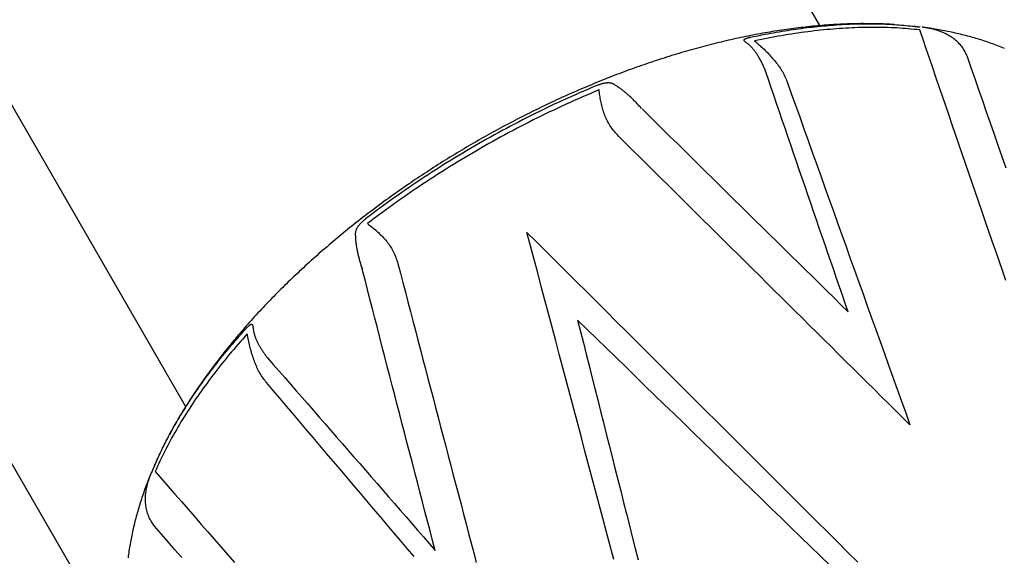
# Model space of a CAD drawing. Extents: x 5498 to 5719, y -5366 to -5162.
# Drawn here: x 5564 to 5587, y -5249 to -5237 of the extents above; entities that cross this region are included whole.
import ezdxf

# ---------------------------------------------------------------- set-up
doc = ezdxf.new("R2010")
doc.units = 0
doc.header["$MEASUREMENT"] = 0
doc.layers.get('0').update_dxf_attribs({"color": 5, "linetype": 'CONTINUOUS'})
doc.layers.add('PHASE-1', color=6, linetype='CONTINUOUS')

# ---------------------------------------------------------------- blocks, each defined once
blk = doc.blocks.new('28638400')
for points in [[(51.762, 13.171), (32.214, 13.171), (11.64, 13.171)], [(18.103, 11.902), (18.135, 11.877), (18.168, 11.852), (18.2, 11.827), (18.233, 11.802), (18.265, 11.776), (18.297, 11.75), (18.329, 11.724), (18.361, 11.698), (18.392, 11.672), (18.424, 11.645), (18.455, 11.618), (18.486, 11.591), (18.518, 11.564), (18.549, 11.536), (18.58, 11.508), (18.61, 11.48), (18.641, 11.452), (18.671, 11.424), (18.702, 11.395), (18.732, 11.366), (18.762, 11.337), (18.792, 11.308), (18.822, 11.279), (18.852, 11.249), (18.881, 11.219), (18.911, 11.189), (18.94, 11.159), (18.97, 11.129), (18.999, 11.098), (19.028, 11.067), (19.057, 11.036), (19.085, 11.005), (19.114, 10.973), (19.142, 10.942), (19.171, 10.91), (19.199, 10.878), (19.227, 10.846), (19.255, 10.813), (19.283, 10.781), (19.311, 10.748), (19.339, 10.716), (19.366, 10.682), (19.394, 10.649), (19.421, 10.615), (19.448, 10.581), (19.474, 10.547), (19.501, 10.512)], [(17.485, 10.815), (17.724, 10.861), (17.963, 10.907), (18.201, 10.952), (18.44, 10.998), (18.469, 11.001), (18.498, 11.003), (18.527, 11.006), (18.556, 11.008), (18.585, 11.009), (18.614, 11.009), (18.643, 11.008), (18.673, 11.007), (18.702, 11.004), (18.731, 11), (18.761, 10.995), (18.79, 10.989), (18.819, 10.981), (18.849, 10.973), (18.878, 10.964), (18.907, 10.955), (18.936, 10.944), (18.965, 10.932), (18.993, 10.92), (19.022, 10.906), (19.05, 10.892), (19.079, 10.877), (19.107, 10.861), (19.134, 10.844), (19.162, 10.827), (19.189, 10.808), (19.216, 10.788), (19.242, 10.768), (19.268, 10.746), (19.294, 10.724), (19.319, 10.701), (19.345, 10.678), (19.37, 10.654), (19.395, 10.63), (19.42, 10.606), (19.425, 10.6), (19.43, 10.594), (19.435, 10.589), (19.44, 10.583), (19.445, 10.577), (19.45, 10.571), (19.455, 10.566), (19.46, 10.56), (19.465, 10.554), (19.47, 10.548), (19.476, 10.542), (19.481, 10.537), (19.486, 10.531), (19.491, 10.525), (19.496, 10.519), (19.501, 10.512), (19.506, 10.506), (19.511, 10.5), (19.516, 10.494), (19.521, 10.488), (19.526, 10.481), (19.531, 10.475), (19.536, 10.469), (19.541, 10.462), (19.546, 10.456), (19.551, 10.45), (19.556, 10.443), (19.561, 10.437), (19.566, 10.43)], [(19.67, 10.292), (19.666, 10.296), (19.663, 10.3), (19.66, 10.305), (19.657, 10.309), (19.654, 10.313), (19.65, 10.318), (19.647, 10.323), (19.643, 10.328), (19.64, 10.332), (19.636, 10.337), (19.632, 10.342), (19.629, 10.348), (19.625, 10.353), (19.621, 10.358), (19.617, 10.363), (19.613, 10.368), (19.609, 10.374), (19.605, 10.379), (19.601, 10.384), (19.597, 10.39), (19.593, 10.395), (19.589, 10.401), (19.585, 10.406), (19.58, 10.412), (19.576, 10.417), (19.572, 10.423), (19.567, 10.429), (19.563, 10.434), (19.559, 10.44)], [(20.046, 7.047), (20.078, 7.051), (20.111, 7.054), (20.143, 7.058), (20.175, 7.061), (20.208, 7.064), (20.241, 7.066), (20.274, 7.067), (20.308, 7.068), (20.342, 7.067), (20.376, 7.066), (20.41, 7.064), (20.445, 7.062), (20.479, 7.058), (20.514, 7.054), (20.549, 7.05), (20.584, 7.045), (20.62, 7.039), (20.655, 7.033), (20.69, 7.027), (20.725, 7.02), (20.761, 7.012), (20.796, 7.004), (20.832, 6.996), (20.867, 6.987), (20.903, 6.977), (20.938, 6.968), (20.974, 6.957), (21.009, 6.947), (21.044, 6.936), (21.08, 6.925), (21.115, 6.913), (21.15, 6.901), (21.186, 6.889), (21.221, 6.877), (21.256, 6.865), (21.231, 6.942), (21.205, 7.018), (21.179, 7.095), (21.153, 7.171), (21.126, 7.246), (21.1, 7.322), (21.073, 7.397), (21.046, 7.472), (21.019, 7.546), (20.991, 7.619), (20.963, 7.692), (20.934, 7.765), (20.906, 7.837), (20.877, 7.908), (20.848, 7.979), (20.819, 8.05), (20.789, 8.12), (20.759, 8.19), (20.729, 8.259), (20.699, 8.328), (20.668, 8.396), (20.637, 8.464), (20.606, 8.532), (20.575, 8.599), (20.543, 8.665), (20.511, 8.731), (20.479, 8.797), (20.446, 8.862), (20.413, 8.927), (20.38, 8.991), (20.347, 9.055), (20.314, 9.118), (20.28, 9.181), (20.246, 9.243), (20.211, 9.305), (20.176, 9.367), (20.141, 9.428), (20.106, 9.489), (20.071, 9.549), (20.035, 9.609), (19.999, 9.668), (19.962, 9.727), (19.926, 9.785), (19.889, 9.843), (19.852, 9.901), (19.814, 9.958), (19.776, 10.015), (19.738, 10.071), (19.699, 10.127), (19.66, 10.182), (19.621, 10.237), (19.582, 10.292), (19.543, 10.346), (19.313, 10.301), (19.083, 10.256), (18.853, 10.21), (18.623, 10.165), (18.393, 10.12), (18.162, 10.074), (17.93, 10.029), (17.698, 9.983), (17.466, 9.938), (17.233, 9.892), (16.999, 9.847), (16.765, 9.801)], [(19.672, 10.288), (19.698, 10.252), (19.724, 10.216), (19.75, 10.18), (19.776, 10.144), (19.801, 10.108), (19.827, 10.072), (19.852, 10.036), (19.878, 9.999), (19.903, 9.962), (19.928, 9.925), (19.953, 9.888), (19.977, 9.851), (20.002, 9.813), (20.026, 9.775), (20.05, 9.737), (20.074, 9.699), (20.098, 9.661), (20.122, 9.623), (20.146, 9.584), (20.17, 9.545), (20.193, 9.506), (20.217, 9.467), (20.24, 9.428), (20.263, 9.388), (20.286, 9.348), (20.308, 9.308), (20.331, 9.267), (20.353, 9.227), (20.375, 9.186), (20.408, 9.126), (20.442, 9.066), (20.474, 9.005), (20.507, 8.944), (20.539, 8.882), (20.571, 8.82), (20.602, 8.757), (20.633, 8.694), (20.664, 8.63), (20.695, 8.566), (20.725, 8.501), (20.755, 8.436), (20.785, 8.371), (20.814, 8.305), (20.844, 8.239), (20.873, 8.172), (20.902, 8.105), (20.93, 8.037), (20.959, 7.969), (20.987, 7.901), (21.015, 7.832), (21.042, 7.763), (21.07, 7.694), (21.097, 7.623), (21.124, 7.553), (21.15, 7.482), (21.177, 7.41), (21.203, 7.338), (21.228, 7.265), (21.254, 7.192), (21.279, 7.119), (21.304, 7.046), (21.329, 6.972), (21.354, 6.898), (21.379, 6.824), (21.382, 6.812), (21.386, 6.799), (21.39, 6.787), (21.393, 6.775), (21.396, 6.764), (21.399, 6.753), (21.401, 6.742), (21.403, 6.732), (21.405, 6.722), (21.406, 6.713), (21.407, 6.705), (21.407, 6.698), (21.407, 6.691), (21.407, 6.684), (21.406, 6.679), (21.404, 6.674), (21.403, 6.669), (21.401, 6.665), (21.398, 6.662), (21.395, 6.66), (21.392, 6.658), (21.388, 6.656), (21.384, 6.655), (21.38, 6.655), (21.376, 6.655), (21.371, 6.655), (21.365, 6.656), (21.36, 6.657), (21.354, 6.659), (21.348, 6.661), (21.342, 6.664), (21.335, 6.666), (21.328, 6.669), (21.322, 6.672), (21.315, 6.675), (21.303, 6.68), (21.291, 6.685), (21.279, 6.69), (21.266, 6.695), (21.254, 6.7), (21.241, 6.705), (21.229, 6.709), (21.215, 6.713), (21.202, 6.717), (21.188, 6.721), (21.174, 6.725), (21.16, 6.728), (21.146, 6.731), (21.131, 6.734), (21.117, 6.737), (21.102, 6.74), (21.086, 6.743), (21.071, 6.745), (21.055, 6.747), (21.04, 6.749), (21.024, 6.751), (21.007, 6.753), (20.991, 6.754), (20.974, 6.756), (20.958, 6.757), (20.941, 6.758), (20.923, 6.759), (20.906, 6.759), (20.889, 6.76), (20.871, 6.76), (20.853, 6.76), (20.835, 6.76), (20.817, 6.76), (20.798, 6.759), (20.78, 6.759), (20.761, 6.758), (20.742, 6.757), (20.723, 6.756), (20.704, 6.755), (20.685, 6.753), (20.665, 6.751), (20.645, 6.749), (20.626, 6.747), (20.606, 6.745), (20.586, 6.743), (20.566, 6.74), (20.546, 6.738)], [(19.951, -9.889), (19.979, -9.847), (20.008, -9.805), (20.036, -9.761), (20.064, -9.718), (20.091, -9.674), (20.119, -9.63), (20.146, -9.586), (20.173, -9.541), (20.2, -9.496), (20.227, -9.452), (20.253, -9.407), (20.28, -9.361), (20.306, -9.316), (20.333, -9.27), (20.359, -9.225), (20.385, -9.178), (20.41, -9.132), (20.436, -9.086), (20.462, -9.039), (20.487, -8.992), (20.512, -8.945), (20.537, -8.897), (20.562, -8.85), (20.587, -8.802), (20.611, -8.754), (20.636, -8.706), (20.66, -8.657), (20.684, -8.609), (20.708, -8.56), (20.732, -8.511), (20.755, -8.462), (20.779, -8.412), (20.802, -8.363), (20.825, -8.313), (20.848, -8.263), (20.871, -8.213), (20.894, -8.162), (20.916, -8.112), (20.939, -8.061), (20.961, -8.01), (20.983, -7.959), (21.005, -7.908), (21.027, -7.856), (21.048, -7.804), (21.07, -7.752), (21.091, -7.7), (21.112, -7.648), (21.133, -7.596), (21.154, -7.543), (21.175, -7.49), (21.195, -7.437), (21.216, -7.384), (21.236, -7.331), (21.256, -7.277), (21.276, -7.224), (21.296, -7.17), (21.315, -7.116), (21.335, -7.062), (21.354, -7.007), (21.373, -6.953), (21.392, -6.898), (21.411, -6.843), (21.43, -6.788), (21.448, -6.733), (21.467, -6.677), (21.485, -6.622), (21.503, -6.566), (21.521, -6.51), (21.538, -6.454), (21.556, -6.398), (21.573, -6.342), (21.591, -6.285), (21.608, -6.229), (21.625, -6.172), (21.641, -6.115), (21.658, -6.058), (21.674, -6.001), (21.691, -5.943), (21.707, -5.886), (21.723, -5.828), (21.739, -5.77), (21.754, -5.712), (21.77, -5.654), (21.785, -5.596), (21.8, -5.537), (21.815, -5.479), (21.83, -5.42), (21.844, -5.362), (21.859, -5.303), (21.873, -5.244), (21.887, -5.184), (21.901, -5.125), (21.915, -5.066), (21.929, -5.006), (21.942, -4.946), (21.956, -4.887), (21.969, -4.827), (21.982, -4.767), (21.995, -4.706), (22.008, -4.646), (22.02, -4.586), (22.032, -4.525), (22.045, -4.465), (22.057, -4.404), (22.068, -4.343), (22.08, -4.282), (22.092, -4.221), (22.103, -4.16), (22.114, -4.099), (22.125, -4.037), (22.136, -3.976), (22.147, -3.914), (22.157, -3.852), (22.168, -3.791), (22.178, -3.729), (22.188, -3.667), (22.198, -3.605), (22.207, -3.543), (22.217, -3.48), (22.226, -3.418), (22.235, -3.356), (22.244, -3.293), (22.253, -3.23), (22.262, -3.168), (22.27, -3.105), (22.278, -3.042), (22.287, -2.979), (22.294, -2.916), (22.302, -2.853), (22.31, -2.79), (22.317, -2.727), (22.325, -2.664), (22.332, -2.6), (22.339, -2.537), (22.345, -2.474), (22.352, -2.41), (22.358, -2.346), (22.365, -2.283), (22.371, -2.219), (22.377, -2.155), (22.382, -2.091), (22.388, -2.028), (22.393, -1.964), (22.399, -1.9), (22.404, -1.836), (22.408, -1.772), (22.413, -1.708), (22.418, -1.643), (22.422, -1.579), (22.426, -1.515), (22.43, -1.451), (22.434, -1.386), (22.438, -1.322), (22.441, -1.258), (22.444, -1.193), (22.448, -1.129), (22.451, -1.064), (22.453, -1), (22.456, -0.935), (22.458, -0.871), (22.461, -0.806), (22.463, -0.742), (22.465, -0.677), (22.466, -0.612), (22.468, -0.548), (22.469, -0.483), (22.471, -0.418), (22.472, -0.354), (22.472, -0.289), (22.473, -0.224), (22.474, -0.16), (22.474, -0.095), (22.474, -0.03), (22.474, 0.035), (22.474, 0.099), (22.474, 0.164), (22.473, 0.229), (22.472, 0.293), (22.472, 0.358), (22.47, 0.423), (22.469, 0.487), (22.468, 0.552), (22.466, 0.617), (22.465, 0.681), (22.463, 0.746), (22.46, 0.811), (22.458, 0.875), (22.456, 0.94), (22.453, 1.004), (22.45, 1.069), (22.447, 1.133), (22.444, 1.198), (22.441, 1.262), (22.437, 1.326), (22.434, 1.391), (22.43, 1.455), (22.426, 1.519), (22.422, 1.584), (22.417, 1.648), (22.413, 1.712), (22.408, 1.776), (22.403, 1.84), (22.398, 1.904), (22.393, 1.968), (22.388, 2.032), (22.382, 2.096), (22.376, 2.16), (22.37, 2.223), (22.364, 2.287), (22.358, 2.351), (22.352, 2.414), (22.345, 2.478), (22.338, 2.541), (22.331, 2.605), (22.324, 2.668), (22.317, 2.731), (22.309, 2.795), (22.302, 2.858), (22.294, 2.921), (22.286, 2.984), (22.278, 3.047), (22.269, 3.109), (22.261, 3.172), (22.252, 3.235), (22.244, 3.297), (22.235, 3.36), (22.225, 3.422), (22.216, 3.485), (22.207, 3.547), (22.197, 3.609), (22.187, 3.671), (22.177, 3.733), (22.167, 3.795), (22.156, 3.857), (22.146, 3.918), (22.135, 3.98), (22.124, 4.041), (22.113, 4.103), (22.102, 4.164), (22.091, 4.225), (22.079, 4.286), (22.068, 4.347), (22.056, 4.408), (22.044, 4.469), (22.032, 4.529), (22.019, 4.59), (22.007, 4.65), (21.994, 4.711), (21.981, 4.771), (21.968, 4.831), (21.955, 4.891), (21.942, 4.951), (21.928, 5.01), (21.914, 5.07), (21.9, 5.129), (21.886, 5.189), (21.872, 5.248), (21.858, 5.307), (21.843, 5.366), (21.829, 5.424), (21.814, 5.483), (21.799, 5.542), (21.784, 5.6), (21.769, 5.658), (21.753, 5.716), (21.737, 5.774), (21.722, 5.832), (21.706, 5.89), (21.69, 5.947), (21.673, 6.005), (21.657, 6.062), (21.64, 6.119), (21.623, 6.176), (21.607, 6.233), (21.589, 6.289), (21.572, 6.346), (21.555, 6.402), (21.537, 6.458), (21.52, 6.514), (21.502, 6.57), (21.484, 6.626), (21.465, 6.681), (21.447, 6.737), (21.429, 6.792), (21.41, 6.847), (21.391, 6.902), (21.372, 6.956), (21.353, 7.011), (21.334, 7.065), (21.314, 7.119), (21.294, 7.173), (21.275, 7.227), (21.255, 7.281), (21.235, 7.335), (21.214, 7.388), (21.194, 7.441), (21.174, 7.494), (21.153, 7.547), (21.132, 7.599), (21.111, 7.652), (21.09, 7.704), (21.068, 7.756), (21.047, 7.808), (21.025, 7.86), (21.003, 7.911), (20.982, 7.963), (20.959, 8.014), (20.937, 8.065), (20.915, 8.115), (20.892, 8.166), (20.869, 8.216), (20.847, 8.266), (20.824, 8.316), (20.8, 8.366), (20.777, 8.416), (20.754, 8.465), (20.73, 8.514), (20.706, 8.563), (20.682, 8.612), (20.658, 8.661), (20.634, 8.709), (20.609, 8.757), (20.585, 8.805), (20.56, 8.853), (20.535, 8.901), (20.51, 8.948), (20.485, 8.995), (20.46, 9.042), (20.434, 9.089), (20.409, 9.135), (20.383, 9.182), (20.357, 9.228), (20.331, 9.274), (20.305, 9.319), (20.278, 9.365), (20.252, 9.41), (20.225, 9.455), (20.198, 9.5), (20.171, 9.544), (20.143, 9.588), (20.116, 9.632)], [(20.498, 8.969), (29.509, 8.969), (54.819, 8.969)], [(20.919, 2.984), (20.695, 3.045), (20.472, 3.107), (20.248, 3.168), (20.024, 3.229), (19.801, 3.291), (19.577, 3.352), (19.353, 3.413), (19.129, 3.475), (18.904, 3.536), (18.68, 3.598), (18.455, 3.659), (18.231, 3.721), (18.006, 3.782), (17.78, 3.844), (17.555, 3.905), (17.33, 3.967), (17.104, 4.029), (16.878, 4.09), (16.652, 4.152), (16.426, 4.214), (16.2, 4.276), (15.974, 4.338), (15.747, 4.4), (15.52, 4.462), (15.294, 4.523), (15.067, 4.586), (14.84, 4.648), (14.612, 4.71), (14.385, 4.772), (14.157, 4.834), (13.93, 4.896)], [(14.782, 6.089), (15.023, 6.132), (15.264, 6.176), (15.504, 6.22), (15.744, 6.263), (15.985, 6.307), (16.225, 6.35), (16.465, 6.394), (16.704, 6.437), (16.944, 6.48), (17.184, 6.524), (17.423, 6.567), (17.662, 6.611), (17.902, 6.654), (18.141, 6.698), (18.379, 6.741), (18.618, 6.785), (18.856, 6.829), (19.095, 6.872), (19.333, 6.916), (19.571, 6.959), (19.808, 7.003), (20.046, 7.047)], [(20.546, 6.738), (20.534, 6.736), (20.333, 6.696), (20.132, 6.657), (19.93, 6.617), (19.729, 6.577), (19.528, 6.538), (19.326, 6.498), (19.125, 6.459), (18.923, 6.419), (18.721, 6.38), (18.519, 6.34), (18.317, 6.301), (18.115, 6.261), (17.913, 6.222), (17.71, 6.182), (17.508, 6.143), (17.305, 6.103), (17.103, 6.064), (16.9, 6.024), (16.697, 5.984), (16.494, 5.945), (16.291, 5.905), (16.088, 5.866), (15.885, 5.826), (15.681, 5.787), (15.478, 5.747), (15.274, 5.708), (15.071, 5.668), (14.867, 5.628), (14.663, 5.589), (14.89, 5.526), (15.117, 5.464), (15.344, 5.401), (15.571, 5.339), (15.798, 5.276), (16.025, 5.214), (16.251, 5.151), (16.478, 5.089), (16.704, 5.026), (16.93, 4.964), (17.155, 4.902), (17.381, 4.839), (17.606, 4.777), (17.832, 4.715), (18.057, 4.652), (18.282, 4.59), (18.507, 4.528), (18.731, 4.466), (18.956, 4.403), (19.18, 4.341), (19.405, 4.279), (19.629, 4.217), (19.853, 4.155), (20.076, 4.092), (20.3, 4.03), (20.523, 3.968), (20.747, 3.906), (20.97, 3.844), (21.193, 3.782), (21.211, 3.777)], [(12.38, 2.067), (12.703, 1.98), (13.024, 1.894), (13.346, 1.807), (13.668, 1.72), (13.989, 1.634), (14.31, 1.548), (14.63, 1.461), (14.951, 1.375), (15.271, 1.288), (15.591, 1.202), (15.91, 1.116), (16.23, 1.03), (16.548, 0.943), (16.867, 0.857), (17.185, 0.771), (17.503, 0.685), (17.821, 0.6), (18.138, 0.514), (18.455, 0.428), (18.771, 0.342), (19.088, 0.257), (19.404, 0.171), (19.72, 0.086), (20.036, 0), (19.72, -0.085), (19.404, -0.171), (19.088, -0.257), (18.771, -0.343), (18.455, -0.428), (18.138, -0.514), (17.821, -0.6), (17.503, -0.686), (17.185, -0.772), (16.867, -0.858), (16.548, -0.944), (16.229, -1.03), (15.91, -1.116), (15.59, -1.202), (15.271, -1.288), (14.95, -1.374), (14.63, -1.461), (14.309, -1.547), (13.988, -1.634), (13.667, -1.72), (13.346, -1.807), (13.024, -1.893), (12.702, -1.98), (12.38, -2.067), (12.057, -2.154), (11.735, -2.241), (11.412, -2.328), (11.088, -2.415), (10.765, -2.502), (10.441, -2.589), (10.117, -2.677), (9.793, -2.764), (9.468, -2.852)], [(21.211, -3.777), (21.236, -3.772), (21.261, -3.767), (21.285, -3.761), (21.31, -3.756), (21.334, -3.75), (21.358, -3.744), (21.382, -3.739), (21.406, -3.733), (21.429, -3.727), (21.452, -3.721), (21.475, -3.715), (21.498, -3.708), (21.52, -3.702), (21.542, -3.695), (21.564, -3.689), (21.586, -3.682), (21.607, -3.676), (21.628, -3.669), (21.649, -3.662), (21.669, -3.655), (21.689, -3.648), (21.709, -3.641), (21.729, -3.634), (21.748, -3.627), (21.767, -3.62), (21.786, -3.613), (21.804, -3.605), (21.822, -3.598), (21.84, -3.591), (21.857, -3.583), (21.874, -3.576), (21.891, -3.568), (21.907, -3.56), (21.923, -3.553), (21.938, -3.545), (21.953, -3.537), (21.968, -3.529), (21.983, -3.521), (21.997, -3.514), (22.011, -3.506), (22.025, -3.498), (22.032, -3.493), (22.039, -3.488), (22.046, -3.483), (22.053, -3.478), (22.06, -3.473), (22.067, -3.467), (22.073, -3.46), (22.08, -3.453), (22.086, -3.446), (22.092, -3.438), (22.098, -3.43), (22.105, -3.421), (22.11, -3.412), (22.116, -3.403), (22.122, -3.392), (22.128, -3.382), (22.133, -3.371), (22.138, -3.36), (22.144, -3.348), (22.149, -3.335), (22.153, -3.323), (22.158, -3.309), (22.163, -3.296), (22.167, -3.282), (22.171, -3.268), (22.175, -3.253), (22.179, -3.238), (22.182, -3.224), (22.185, -3.209), (22.188, -3.194), (22.191, -3.179), (22.194, -3.164), (22.196, -3.149), (22.199, -3.133), (22.201, -3.118), (22.214, -3.014), (22.226, -2.91), (22.239, -2.806), (22.251, -2.702), (22.263, -2.598), (22.274, -2.493), (22.285, -2.389), (22.296, -2.284), (22.306, -2.179), (22.315, -2.073), (22.324, -1.968), (22.332, -1.862), (22.34, -1.757), (22.347, -1.651), (22.354, -1.545), (22.361, -1.439), (22.367, -1.333), (22.372, -1.226), (22.377, -1.12), (22.382, -1.014), (22.386, -0.907), (22.39, -0.801), (22.393, -0.694), (22.396, -0.587), (22.398, -0.481), (22.4, -0.374), (22.402, -0.267), (22.403, -0.16), (22.403, -0.054), (22.403, 0.053), (22.402, 0.16), (22.402, 0.267), (22.4, 0.373), (22.398, 0.48), (22.396, 0.587), (22.393, 0.693), (22.39, 0.8), (22.386, 0.907), (22.382, 1.013), (22.377, 1.119), (22.372, 1.226), (22.367, 1.332), (22.361, 1.438), (22.354, 1.544), (22.347, 1.65), (22.34, 1.756), (22.332, 1.862), (22.324, 1.967), (22.315, 2.073), (22.306, 2.178), (22.296, 2.283), (22.286, 2.388), (22.275, 2.493), (22.263, 2.597), (22.252, 2.701), (22.239, 2.806), (22.227, 2.91), (22.214, 3.014), (22.201, 3.117), (22.199, 3.132), (22.197, 3.147), (22.194, 3.162), (22.192, 3.178), (22.189, 3.193), (22.186, 3.208), (22.183, 3.223), (22.179, 3.238), (22.175, 3.252), (22.171, 3.267), (22.167, 3.281), (22.163, 3.295), (22.158, 3.308), (22.154, 3.321), (22.149, 3.334), (22.144, 3.347), (22.139, 3.359), (22.133, 3.37), (22.128, 3.381), (22.122, 3.392), (22.117, 3.402), (22.111, 3.412), (22.105, 3.421), (22.099, 3.429), (22.093, 3.437), (22.086, 3.445), (22.08, 3.452), (22.073, 3.459), (22.067, 3.465), (22.06, 3.471), (22.053, 3.476), (22.046, 3.482), (22.04, 3.487), (22.033, 3.492), (22.026, 3.497), (22.011, 3.505), (21.997, 3.513), (21.982, 3.521), (21.967, 3.529), (21.952, 3.536), (21.937, 3.544), (21.922, 3.552), (21.906, 3.56), (21.89, 3.567), (21.874, 3.575), (21.857, 3.583), (21.84, 3.59), (21.822, 3.598), (21.804, 3.605), (21.786, 3.612), (21.767, 3.62), (21.748, 3.627), (21.729, 3.634), (21.709, 3.641), (21.689, 3.648), (21.669, 3.655), (21.649, 3.662), (21.628, 3.669), (21.607, 3.675), (21.586, 3.682), (21.564, 3.689), (21.542, 3.695), (21.52, 3.701), (21.498, 3.708), (21.475, 3.714), (21.452, 3.72), (21.429, 3.726), (21.406, 3.732), (21.382, 3.738), (21.359, 3.744), (21.335, 3.75), (21.31, 3.756), (21.286, 3.761), (21.261, 3.766), (21.236, 3.772), (21.211, 3.777)], [(9.729, -2.251), (10.037, -2.163), (10.345, -2.075), (10.653, -1.988), (10.961, -1.9), (11.268, -1.813), (11.575, -1.726), (11.882, -1.639), (12.189, -1.552), (12.495, -1.465), (12.801, -1.378), (13.107, -1.291), (13.412, -1.205), (13.717, -1.118), (14.022, -1.031), (14.327, -0.945), (14.631, -0.859), (14.936, -0.772), (15.239, -0.686), (15.543, -0.6), (15.846, -0.514), (16.149, -0.429), (16.451, -0.343), (16.754, -0.257), (17.056, -0.171), (17.359, -0.086), (17.661, 0), (17.397, 0.075), (17.134, 0.15), (16.87, 0.224), (16.606, 0.299), (16.342, 0.374), (16.078, 0.449), (15.814, 0.524), (15.549, 0.599), (15.285, 0.674), (15.02, 0.749), (14.755, 0.824), (14.489, 0.899), (14.223, 0.975), (13.958, 1.05), (13.692, 1.126), (13.425, 1.201), (13.159, 1.277), (12.892, 1.352), (12.625, 1.428), (12.358, 1.504), (12.091, 1.58)], [(20.919, -2.985), (20.954, -2.978), (20.989, -2.97), (21.024, -2.964), (21.059, -2.957), (21.093, -2.952), (21.128, -2.947), (21.163, -2.943), (21.198, -2.94), (21.233, -2.938), (21.267, -2.937), (21.302, -2.937), (21.336, -2.938), (21.371, -2.94), (21.405, -2.942), (21.439, -2.946), (21.473, -2.95), (21.507, -2.955), (21.54, -2.96), (21.574, -2.966), (21.607, -2.973), (21.64, -2.98), (21.673, -2.988), (21.706, -2.996), (21.738, -3.005), (21.771, -3.015), (21.803, -3.025), (21.835, -3.036), (21.866, -3.047), (21.898, -3.059), (21.929, -3.071), (21.96, -3.083), (21.991, -3.096), (22.022, -3.109), (22.053, -3.122), (22.084, -3.135), (22.097, -3.03), (22.11, -2.926), (22.122, -2.821), (22.134, -2.716), (22.146, -2.611), (22.158, -2.506), (22.169, -2.401), (22.179, -2.296), (22.189, -2.19), (22.198, -2.084), (22.207, -1.978), (22.215, -1.872), (22.223, -1.766), (22.23, -1.66), (22.237, -1.553), (22.244, -1.446), (22.25, -1.34), (22.255, -1.233), (22.261, -1.126), (22.265, -1.019), (22.269, -0.912), (22.273, -0.805), (22.276, -0.698), (22.279, -0.59), (22.282, -0.483), (22.283, -0.376), (22.285, -0.269), (22.286, -0.161), (22.286, -0.054), (22.286, 0.053), (22.286, 0.161), (22.285, 0.268), (22.283, 0.375), (22.282, 0.483), (22.279, 0.59), (22.276, 0.697), (22.273, 0.804), (22.269, 0.912), (22.265, 1.019), (22.261, 1.126), (22.255, 1.232), (22.25, 1.339), (22.244, 1.446), (22.237, 1.552), (22.23, 1.659), (22.223, 1.765), (22.215, 1.872), (22.207, 1.978), (22.198, 2.084), (22.189, 2.19), (22.179, 2.295), (22.169, 2.401), (22.158, 2.506), (22.147, 2.611), (22.135, 2.716), (22.122, 2.821), (22.11, 2.925), (22.097, 3.03), (22.084, 3.134), (22.053, 3.121), (22.023, 3.108), (21.991, 3.095), (21.96, 3.083), (21.929, 3.07), (21.898, 3.058), (21.866, 3.047), (21.835, 3.035), (21.803, 3.025), (21.771, 3.014), (21.738, 3.005), (21.706, 2.996), (21.673, 2.987), (21.64, 2.979), (21.607, 2.972), (21.574, 2.965), (21.541, 2.959), (21.507, 2.954), (21.473, 2.949), (21.439, 2.945), (21.405, 2.942), (21.371, 2.939), (21.336, 2.937), (21.302, 2.936), (21.267, 2.936), (21.233, 2.937), (21.198, 2.939), (21.163, 2.942), (21.128, 2.946), (21.093, 2.951), (21.059, 2.957), (21.024, 2.963), (20.989, 2.97), (20.954, 2.977), (20.919, 2.984)], [(20.046, -7.047), (19.759, -6.994), (19.472, -6.941), (19.184, -6.889), (18.897, -6.836), (18.609, -6.783), (18.321, -6.731), (18.033, -6.678), (17.745, -6.626), (17.456, -6.573), (17.167, -6.521), (16.878, -6.468), (16.589, -6.416), (16.299, -6.363), (16.01, -6.311), (15.72, -6.258), (15.43, -6.206), (15.139, -6.153), (14.849, -6.101), (14.558, -6.048), (14.268, -5.996), (13.977, -5.943), (13.685, -5.89), (13.394, -5.837), (13.102, -5.785), (12.811, -5.732), (12.519, -5.679), (12.227, -5.626), (11.935, -5.573), (11.643, -5.52), (11.872, -5.457), (12.102, -5.395), (12.331, -5.332), (12.56, -5.27), (12.788, -5.207), (13.017, -5.145), (13.245, -5.083), (13.474, -5.02), (13.702, -4.958), (13.93, -4.896), (14.157, -4.834), (14.385, -4.772), (14.612, -4.71), (14.84, -4.647), (15.067, -4.585), (15.294, -4.523), (15.521, -4.462), (15.747, -4.4), (15.974, -4.338), (16.2, -4.276), (16.426, -4.214), (16.652, -4.152), (16.878, -4.091), (17.104, -4.029), (17.33, -3.967), (17.555, -3.906), (17.78, -3.844), (18.006, -3.782), (18.231, -3.721), (18.455, -3.659), (18.68, -3.598), (18.905, -3.537), (19.129, -3.475), (19.353, -3.414), (19.577, -3.352), (19.801, -3.291), (20.025, -3.23), (20.249, -3.169), (20.472, -3.107), (20.696, -3.046), (20.919, -2.985)], [(21.193, -3.782), (20.97, -3.844), (20.746, -3.906), (20.523, -3.969), (20.299, -4.031), (20.076, -4.093), (19.852, -4.155), (19.628, -4.217), (19.404, -4.279), (19.18, -4.341), (18.956, -4.404), (18.731, -4.466), (18.507, -4.528), (18.282, -4.59), (18.057, -4.652), (17.831, -4.715), (17.606, -4.777), (17.381, -4.839), (17.155, -4.902), (16.929, -4.964), (16.703, -5.026), (16.477, -5.089), (16.251, -5.151), (16.025, -5.214), (15.798, -5.276), (15.572, -5.339), (15.345, -5.401), (15.118, -5.464), (14.89, -5.526), (14.663, -5.589), (14.867, -5.628), (15.07, -5.668), (15.274, -5.708), (15.477, -5.747), (15.681, -5.787), (15.884, -5.826), (16.088, -5.866), (16.291, -5.905), (16.494, -5.945), (16.697, -5.984), (16.9, -6.024), (17.103, -6.063), (17.305, -6.103), (17.508, -6.142), (17.71, -6.182), (17.913, -6.222), (18.115, -6.261), (18.317, -6.301), (18.519, -6.34), (18.721, -6.38), (18.923, -6.419), (19.125, -6.459), (19.326, -6.498), (19.528, -6.538), (19.729, -6.577), (19.93, -6.617), (20.132, -6.657), (20.333, -6.696), (20.534, -6.736), (20.546, -6.738)], [(20.799, -8.37), (28.908, -8.37), (54.773, -8.37)], [(20.546, -6.738), (20.569, -6.741), (20.592, -6.743), (20.615, -6.746), (20.637, -6.749), (20.66, -6.751), (20.682, -6.753), (20.705, -6.755), (20.727, -6.756), (20.748, -6.757), (20.77, -6.758), (20.791, -6.759), (20.812, -6.76), (20.833, -6.76), (20.854, -6.76), (20.874, -6.76), (20.894, -6.759), (20.914, -6.759), (20.934, -6.758), (20.954, -6.757), (20.973, -6.756), (20.992, -6.754), (21.011, -6.752), (21.029, -6.75), (21.048, -6.748), (21.066, -6.746), (21.083, -6.743), (21.101, -6.74), (21.118, -6.737), (21.135, -6.734), (21.152, -6.73), (21.168, -6.726), (21.184, -6.722), (21.2, -6.718), (21.215, -6.713), (21.23, -6.708), (21.244, -6.703), (21.259, -6.698), (21.273, -6.692), (21.287, -6.687), (21.301, -6.681), (21.315, -6.675), (21.321, -6.672), (21.328, -6.669), (21.335, -6.667), (21.341, -6.664), (21.347, -6.662), (21.353, -6.66), (21.359, -6.658), (21.365, -6.656), (21.37, -6.655), (21.375, -6.655), (21.38, -6.655), (21.384, -6.655), (21.388, -6.656), (21.392, -6.657), (21.395, -6.66), (21.398, -6.662), (21.401, -6.665), (21.403, -6.669), (21.404, -6.674), (21.406, -6.679), (21.407, -6.684), (21.407, -6.691), (21.407, -6.698), (21.407, -6.705), (21.406, -6.714), (21.405, -6.722), (21.403, -6.732), (21.401, -6.742), (21.399, -6.752), (21.396, -6.763), (21.393, -6.775), (21.39, -6.787), (21.386, -6.799), (21.383, -6.811), (21.379, -6.824), (21.357, -6.889), (21.335, -6.955), (21.314, -7.02), (21.292, -7.085), (21.269, -7.15), (21.247, -7.214), (21.224, -7.278), (21.202, -7.342), (21.178, -7.405), (21.155, -7.468), (21.132, -7.531), (21.108, -7.593), (21.084, -7.655), (21.06, -7.717), (21.036, -7.778), (21.012, -7.839), (20.987, -7.9), (20.962, -7.961), (20.937, -8.021), (20.912, -8.08), (20.887, -8.14), (20.861, -8.198), (20.836, -8.257), (20.81, -8.315), (20.783, -8.373), (20.757, -8.431), (20.73, -8.488), (20.704, -8.545), (20.677, -8.602), (20.65, -8.658), (20.623, -8.715), (20.595, -8.77), (20.568, -8.826), (20.54, -8.881), (20.512, -8.936), (20.483, -8.99), (20.455, -9.044), (20.426, -9.097), (20.396, -9.15), (20.366, -9.202), (20.336, -9.254), (20.31, -9.302), (20.283, -9.35), (20.256, -9.397), (20.229, -9.445), (20.201, -9.492), (20.174, -9.538), (20.146, -9.585), (20.118, -9.631), (20.09, -9.676), (20.061, -9.722), (20.032, -9.767), (20.003, -9.811), (19.974, -9.856), (19.945, -9.9), (19.915, -9.944), (19.885, -9.987), (19.855, -10.031), (19.825, -10.074), (19.795, -10.117), (19.764, -10.16), (19.734, -10.202), (19.703, -10.245), (19.673, -10.288), (19.669, -10.293), (19.665, -10.299), (19.661, -10.304), (19.657, -10.309), (19.653, -10.315), (19.648, -10.321), (19.644, -10.326), (19.64, -10.332), (19.636, -10.338), (19.631, -10.344), (19.627, -10.35), (19.622, -10.356), (19.617, -10.362), (19.613, -10.369), (19.607, -10.375), (19.602, -10.382), (19.597, -10.389)], [(13.451, -9.158), (13.69, -9.204), (13.929, -9.25), (14.167, -9.296), (14.405, -9.342), (14.642, -9.388), (14.88, -9.434), (15.117, -9.48), (15.353, -9.526), (15.589, -9.572), (15.825, -9.618), (16.061, -9.664), (16.296, -9.709), (16.531, -9.755), (16.765, -9.801), (16.999, -9.847), (17.233, -9.892), (17.466, -9.938), (17.698, -9.983), (17.931, -10.029), (18.162, -10.074), (18.393, -10.12), (18.624, -10.165), (18.854, -10.21), (19.084, -10.256), (19.313, -10.301), (19.543, -10.346), (19.582, -10.291), (19.621, -10.236), (19.66, -10.181), (19.699, -10.126), (19.738, -10.07), (19.776, -10.014), (19.814, -9.958), (19.852, -9.901), (19.889, -9.843), (19.926, -9.785), (19.963, -9.727), (19.999, -9.668), (20.035, -9.608), (20.071, -9.549), (20.106, -9.488), (20.141, -9.428), (20.176, -9.367), (20.211, -9.305), (20.246, -9.243), (20.28, -9.181), (20.314, -9.118), (20.347, -9.055), (20.381, -8.991), (20.414, -8.926), (20.446, -8.862), (20.479, -8.797), (20.511, -8.731), (20.543, -8.665), (20.575, -8.598), (20.606, -8.531), (20.637, -8.464), (20.668, -8.396), (20.699, -8.328), (20.729, -8.259), (20.759, -8.19), (20.789, -8.12), (20.819, -8.049), (20.848, -7.979), (20.877, -7.908), (20.906, -7.836), (20.934, -7.764), (20.963, -7.691), (20.991, -7.618), (21.019, -7.545), (21.046, -7.471), (21.073, -7.397), (21.1, -7.322), (21.127, -7.247), (21.153, -7.172), (21.179, -7.095), (21.205, -7.019), (21.231, -6.942), (21.256, -6.865), (21.221, -6.877), (21.186, -6.889), (21.15, -6.901), (21.115, -6.913), (21.08, -6.924), (21.044, -6.936), (21.009, -6.947), (20.974, -6.957), (20.938, -6.967), (20.903, -6.977), (20.867, -6.987), (20.832, -6.995), (20.796, -7.004), (20.761, -7.012), (20.725, -7.019), (20.69, -7.026), (20.655, -7.033), (20.62, -7.039), (20.584, -7.045), (20.549, -7.05), (20.514, -7.054), (20.479, -7.058), (20.445, -7.062), (20.41, -7.064), (20.376, -7.066), (20.342, -7.067), (20.308, -7.068), (20.274, -7.067), (20.241, -7.066), (20.208, -7.064), (20.176, -7.061), (20.143, -7.058), (20.111, -7.054), (20.079, -7.05), (20.046, -7.046)], [(15.727, -10.479), (16.002, -10.531), (16.275, -10.584), (16.548, -10.636), (16.82, -10.688), (17.092, -10.74), (17.362, -10.792), (17.632, -10.843), (17.902, -10.895), (18.171, -10.946), (18.44, -10.998), (18.469, -11.001), (18.498, -11.003), (18.527, -11.006), (18.556, -11.008), (18.585, -11.009), (18.614, -11.009), (18.643, -11.008), (18.673, -11.007), (18.702, -11.004), (18.731, -11), (18.761, -10.995), (18.79, -10.989), (18.82, -10.981), (18.849, -10.973), (18.878, -10.964), (18.907, -10.955), (18.936, -10.944), (18.965, -10.932), (18.994, -10.92), (19.022, -10.906), (19.05, -10.892), (19.079, -10.877), (19.107, -10.861), (19.134, -10.844), (19.162, -10.827), (19.189, -10.808), (19.216, -10.788), (19.242, -10.768), (19.268, -10.746), (19.294, -10.724), (19.32, -10.701), (19.345, -10.678), (19.37, -10.654), (19.395, -10.63), (19.42, -10.606), (19.426, -10.599), (19.433, -10.591), (19.439, -10.584), (19.446, -10.577), (19.452, -10.57), (19.459, -10.562), (19.465, -10.555), (19.472, -10.547), (19.478, -10.54), (19.485, -10.532), (19.492, -10.524), (19.498, -10.516), (19.505, -10.508), (19.511, -10.5), (19.518, -10.492), (19.524, -10.484), (19.531, -10.476), (19.537, -10.468), (19.543, -10.46), (19.55, -10.452), (19.556, -10.444), (19.562, -10.435), (19.568, -10.427)], [(18.176, -11.846), (18.208, -11.821), (18.241, -11.795), (18.273, -11.77), (18.305, -11.744), (18.337, -11.718), (18.369, -11.691), (18.4, -11.665), (18.432, -11.638), (18.464, -11.611), (18.495, -11.584), (18.526, -11.556), (18.557, -11.528), (18.588, -11.501), (18.619, -11.473), (18.65, -11.444), (18.68, -11.416), (18.711, -11.387), (18.741, -11.358), (18.771, -11.329), (18.801, -11.299), (18.831, -11.27), (18.861, -11.24), (18.89, -11.21), (18.92, -11.18), (18.949, -11.15), (18.979, -11.119), (19.008, -11.088), (19.037, -11.057), (19.066, -11.026), (19.095, -10.995), (19.123, -10.963), (19.152, -10.931), (19.18, -10.899), (19.208, -10.867), (19.237, -10.835), (19.265, -10.802), (19.293, -10.77), (19.321, -10.737), (19.348, -10.704), (19.376, -10.67), (19.403, -10.637), (19.43, -10.603), (19.457, -10.569), (19.484, -10.534), (19.511, -10.5)]]:
    blk.add_lwpolyline(points)

msp = doc.modelspace()

# ---------------------------------------------------------------- block references
at = {"layer": 'PHASE-1', "rotation": 120}
msp.add_blockref('28638400', (5585.776, -5258.881, 48), dxfattribs=at)

doc.saveas('drawing.dxf')
